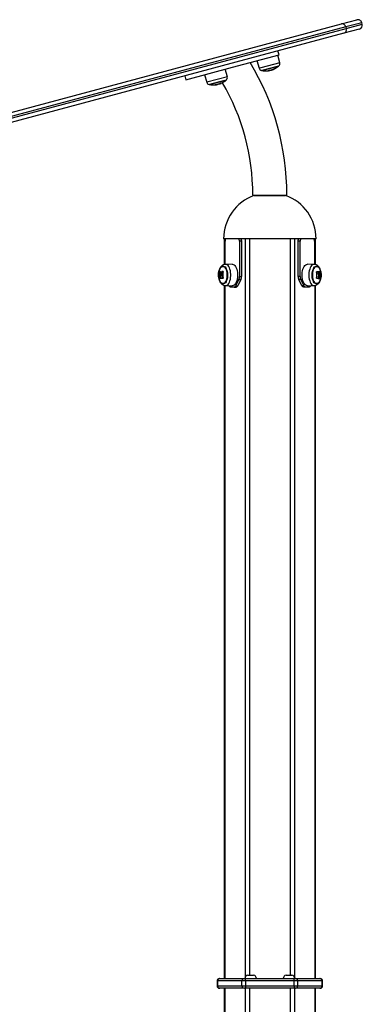
# Model space of a CAD drawing. Units: millimetres. Extents: x 20227.1 to 20244.6, y 16171.6 to 16189.1.
# Drawn here: x 20235.4 to 20235.8, y 16185.2 to 16186.5 of the extents above; entities that cross this region are included whole.
import ezdxf

# ---------------------------------------------------------------- set-up
doc = ezdxf.new("R2010")
doc.units = ezdxf.units.MM
doc.header["$LTSCALE"] = 100

# ---------------------------------------------------------------- blocks, each defined once
blk = doc.blocks.new('S290 VIEW B')
at = {"color": 7, "linetype": 'Continuous', "lineweight": 25}
for p, q in [((20235.7886, 16186.4457), (20235.8078, 16186.4509)), ((20234.9032, 16186.2085), (20235.7886, 16186.4457)), ((20235.7942, 16186.442), (20234.9037, 16186.2034)), ((20234.9043, 16186.2015), (20235.7947, 16186.4401)), ((20235.8109, 16186.4393), (20235.7917, 16186.4341)), ((20235.7942, 16186.442), (20235.7947, 16186.4401)), ((20235.8144, 16186.4454), (20235.8139, 16186.4473)), ((20235.7917, 16186.4341), (20234.9063, 16186.1969)), ((20235.6531, 16186.3918), (20235.711, 16186.4073)), ((20235.6991, 16186.4093), (20235.6991, 16186.4093)), ((20235.7004, 16186.4045), (20235.7004, 16186.4045)), ((20235.7119, 16186.3975), (20235.7094, 16186.4069)), ((20235.711, 16186.4073), (20235.7097, 16186.4122)), ((20235.5951, 16186.3763), (20235.6531, 16186.3918)), ((20235.6331, 16186.3915), (20235.6332, 16186.3917)), ((20235.6467, 16186.38), (20235.6442, 16186.3894)), ((20235.6836, 16186.4), (20235.6862, 16186.3907)), ((20235.7104, 16186.3933), (20235.6896, 16186.3877)), ((20235.6896, 16186.3877), (20235.7104, 16186.3933)), ((20235.7024, 16186.3888), (20235.7025, 16186.3886)), ((20235.5938, 16186.3811), (20235.5951, 16186.3763)), ((20235.6184, 16186.3825), (20235.621, 16186.3732)), ((20235.6344, 16186.3867), (20235.6345, 16186.3868)), ((20235.6983, 16186.3879), (20235.6984, 16186.3876)), ((20235.7006, 16186.3885), (20235.7007, 16186.3881)), ((20235.6354, 16186.3732), (20235.6244, 16186.3703)), ((20235.6244, 16186.3703), (20235.6354, 16186.3732)), ((20235.6333, 16186.3705), (20235.6334, 16186.3701)), ((20235.6347, 16186.3707), (20235.6348, 16186.3704)), ((20235.6352, 16186.3705), (20235.6348, 16186.3704)), ((20235.6349, 16186.3707), (20235.6352, 16186.3709)), ((20235.6452, 16186.3758), (20235.6354, 16186.3732)), ((20235.6354, 16186.3732), (20235.6452, 16186.3758)), ((20235.6355, 16186.3708), (20235.6355, 16186.3709)), ((20235.6361, 16186.3711), (20235.6362, 16186.3707)), ((20235.6784, 16186.2326), (20235.7208, 16186.2326)), ((20235.6801, 16186.2322), (20235.6996, 16186.2322)), ((20235.6996, 16186.2322), (20235.7191, 16186.2322)), ((20235.6996, 16186.1781), (20235.6421, 16186.1781)), ((20235.6428, 16186.1781), (20235.6428, 16186.1461)), ((20235.6438, 16186.1463), (20235.6438, 16186.1751)), ((20235.6618, 16186.1751), (20235.6618, 16186.1311)), ((20235.6644, 16186.1751), (20235.6618, 16186.1751)), ((20235.6644, 16186.1751), (20235.6644, 16186.1311)), ((20235.7571, 16186.1781), (20235.6996, 16186.1781)), ((20235.7347, 16186.1311), (20235.7347, 16186.1751)), ((20235.7373, 16186.1751), (20235.7347, 16186.1751)), ((20235.7373, 16186.1311), (20235.7373, 16186.1751)), ((20235.7553, 16186.1751), (20235.7553, 16186.1463)), ((20235.7563, 16186.1461), (20235.7563, 16186.1781)), ((20235.6528, 16186.1464), (20235.6444, 16186.1463)), ((20235.7548, 16186.1463), (20235.7464, 16186.1464)), ((20235.6383, 16186.1371), (20235.6376, 16186.1371)), ((20235.6402, 16186.1364), (20235.6396, 16186.1364)), ((20235.6403, 16186.1372), (20235.6397, 16186.1372)), ((20235.6404, 16186.1374), (20235.6398, 16186.1374)), ((20235.6404, 16186.1341), (20235.6398, 16186.1341)), ((20235.6408, 16186.1322), (20235.6401, 16186.1322)), ((20235.759, 16186.1371), (20235.7597, 16186.1371)), ((20235.7591, 16186.137), (20235.7597, 16186.137)), ((20235.7598, 16186.1336), (20235.7605, 16186.1336)), ((20235.7602, 16186.1315), (20235.7609, 16186.1315)), ((20235.7609, 16186.1373), (20235.7615, 16186.1373)), ((20235.6382, 16186.1289), (20235.6376, 16186.1289)), ((20235.6411, 16186.1289), (20235.6404, 16186.1289)), ((20235.6428, 16186.12), (20235.6428, 16185.2568)), ((20235.6444, 16186.1198), (20235.6528, 16186.1197)), ((20235.6486, 16186.1195), (20235.6485, 16186.1198)), ((20235.6611, 16186.1276), (20235.657, 16186.1195)), ((20235.657, 16186.1195), (20235.6596, 16186.1195)), ((20235.6637, 16186.1276), (20235.6596, 16186.1195)), ((20235.6611, 16186.1276), (20235.6637, 16186.1276)), ((20235.6618, 16186.1311), (20235.6644, 16186.1311)), ((20235.7373, 16186.1311), (20235.7347, 16186.1311)), ((20235.7381, 16186.1276), (20235.7355, 16186.1276)), ((20235.7395, 16186.1195), (20235.7355, 16186.1276)), ((20235.7421, 16186.1195), (20235.7381, 16186.1276)), ((20235.7421, 16186.1195), (20235.7395, 16186.1195)), ((20235.7464, 16186.1197), (20235.7548, 16186.1198)), ((20235.7507, 16186.1198), (20235.7506, 16186.1195)), ((20235.7563, 16185.2568), (20235.7563, 16186.12)), ((20235.7598, 16186.1288), (20235.7605, 16186.1288)), ((20235.7599, 16186.1289), (20235.7606, 16186.1289)), ((20235.7608, 16186.1288), (20235.7615, 16186.1288)), ((20235.7609, 16186.1289), (20235.7615, 16186.1289)), ((20235.6553, 16186.1181), (20235.6503, 16186.1181)), ((20235.6553, 16186.1181), (20235.6579, 16186.1181)), ((20235.7439, 16186.1181), (20235.7413, 16186.1181)), ((20235.7488, 16186.1181), (20235.7439, 16186.1181)), ((20235.6723, 16185.2612), (20235.6793, 16185.2612)), ((20235.7198, 16185.2612), (20235.7268, 16185.2612)), ((20235.6339, 16185.2538), (20235.6339, 16185.2478)), ((20235.6649, 16185.2538), (20235.6346, 16185.2538)), ((20235.6346, 16185.2538), (20235.6346, 16185.2478)), ((20235.6369, 16185.2568), (20235.6372, 16185.2568)), ((20235.6372, 16185.2568), (20235.6675, 16185.2568)), ((20235.6692, 16185.2538), (20235.6649, 16185.2538)), ((20235.6649, 16185.2478), (20235.6649, 16185.2538)), ((20235.6675, 16185.2568), (20235.6692, 16185.2568)), ((20235.6692, 16185.2538), (20235.6692, 16185.2568)), ((20235.6692, 16185.2568), (20235.7299, 16185.2568)), ((20235.7299, 16185.2538), (20235.6692, 16185.2538)), ((20235.6692, 16185.2538), (20235.6692, 16185.2478)), ((20235.7299, 16185.2538), (20235.7299, 16185.2568)), ((20235.7299, 16185.2568), (20235.7316, 16185.2568)), ((20235.7299, 16185.2478), (20235.7299, 16185.2538)), ((20235.7342, 16185.2538), (20235.7299, 16185.2538)), ((20235.7316, 16185.2568), (20235.7619, 16185.2568)), ((20235.7342, 16185.2538), (20235.7342, 16185.2478)), ((20235.7645, 16185.2538), (20235.7342, 16185.2538)), ((20235.7619, 16185.2568), (20235.7622, 16185.2568)), ((20235.7645, 16185.2478), (20235.7645, 16185.2538)), ((20235.7652, 16185.2478), (20235.7652, 16185.2538)), ((20235.6346, 16185.2478), (20235.6649, 16185.2478)), ((20235.6372, 16185.2448), (20235.6369, 16185.2448)), ((20235.6675, 16185.2448), (20235.6372, 16185.2448)), ((20235.6428, 16185.2448), (20235.6428, 16183.9481)), ((20235.6649, 16185.2478), (20235.6692, 16185.2478)), ((20235.6692, 16185.2448), (20235.6675, 16185.2448)), ((20235.6692, 16185.2478), (20235.7299, 16185.2478)), ((20235.6692, 16185.2478), (20235.6692, 16185.2448)), ((20235.7299, 16185.2448), (20235.6692, 16185.2448)), ((20235.7299, 16185.2478), (20235.7299, 16185.2448)), ((20235.7299, 16185.2478), (20235.7342, 16185.2478)), ((20235.7316, 16185.2448), (20235.7299, 16185.2448)), ((20235.7619, 16185.2448), (20235.7316, 16185.2448)), ((20235.7342, 16185.2478), (20235.7645, 16185.2478)), ((20235.7563, 16184.1024), (20235.7563, 16185.2448)), ((20235.7622, 16185.2448), (20235.7619, 16185.2448))]:
    blk.add_line(p, q, dxfattribs=at)
at = {"color": 8, "linetype": 'Continuous', "lineweight": 25}
for p, q in [((20235.8139, 16186.4473), (20235.7942, 16186.442)), ((20235.7947, 16186.4401), (20235.8144, 16186.4454)), ((20235.6883, 16186.3912), (20235.6862, 16186.3907)), ((20235.7119, 16186.3975), (20235.6883, 16186.3912)), ((20235.6891, 16186.3878), (20235.7107, 16186.3936)), ((20235.705, 16186.3897), (20235.705, 16186.3896)), ((20235.7052, 16186.3898), (20235.7052, 16186.3897)), ((20235.6467, 16186.38), (20235.621, 16186.3732)), ((20235.6976, 16186.3876), (20235.6977, 16186.3876)), ((20235.6239, 16186.3704), (20235.6354, 16186.3734)), ((20235.6354, 16186.3734), (20235.6455, 16186.3761)), ((20235.6356, 16186.371), (20235.6356, 16186.3709)), ((20235.6386, 16186.3717), (20235.6386, 16186.3717)), ((20235.6437, 16186.1781), (20235.6437, 16186.1463)), ((20235.6688, 16186.1781), (20235.6688, 16185.257)), ((20235.6744, 16186.1781), (20235.6744, 16185.2612)), ((20235.7247, 16186.1781), (20235.7247, 16185.2612)), ((20235.7303, 16186.1781), (20235.7303, 16185.257)), ((20235.7554, 16186.1781), (20235.7554, 16186.1463)), ((20235.6437, 16186.1198), (20235.6437, 16185.2568)), ((20235.7554, 16186.1199), (20235.7554, 16185.2568)), ((20235.6346, 16185.2538), (20235.6339, 16185.2538)), ((20235.7652, 16185.2538), (20235.7645, 16185.2538)), ((20235.6339, 16185.2478), (20235.6346, 16185.2478)), ((20235.6437, 16185.2448), (20235.6437, 16183.9481)), ((20235.6688, 16185.2448), (20235.6688, 16183.9481)), ((20235.6744, 16185.2448), (20235.6744, 16183.9481)), ((20235.7247, 16185.2448), (20235.7247, 16183.9481)), ((20235.7303, 16185.2448), (20235.7303, 16183.9481)), ((20235.7554, 16185.2448), (20235.7554, 16184.1031)), ((20235.7645, 16185.2478), (20235.7652, 16185.2478))]:
    blk.add_line(p, q, dxfattribs=at)
at = {"color": 7, "linetype": 'Continuous', "lineweight": 25, "flags": 128}
for points in [[(20235.6316, 16186.3698), (20235.6316, 16186.3698), (20235.6316, 16186.3699), (20235.6317, 16186.3699), (20235.6317, 16186.3701), (20235.6317, 16186.3703)], [(20235.6393, 16186.3723), (20235.6393, 16186.3721), (20235.6392, 16186.372), (20235.6392, 16186.3719), (20235.6391, 16186.3718), (20235.639, 16186.3718), (20235.6389, 16186.3719), (20235.6388, 16186.3719), (20235.6387, 16186.3721)], [(20235.6453, 16186.1781), (20235.645, 16186.178), (20235.6447, 16186.1778), (20235.6445, 16186.1776), (20235.6442, 16186.1772), (20235.644, 16186.1767), (20235.6439, 16186.1762), (20235.6438, 16186.1757), (20235.6438, 16186.1751)], [(20235.6618, 16186.1751), (20235.6618, 16186.1757), (20235.6617, 16186.1762), (20235.6615, 16186.1767), (20235.6614, 16186.1772), (20235.6611, 16186.1776), (20235.6609, 16186.1778), (20235.6606, 16186.178), (20235.6603, 16186.1781)], [(20235.6629, 16186.1781), (20235.6632, 16186.178), (20235.6635, 16186.1778), (20235.6637, 16186.1776), (20235.664, 16186.1772), (20235.6641, 16186.1767), (20235.6643, 16186.1762), (20235.6644, 16186.1757), (20235.6644, 16186.1751)], [(20235.7347, 16186.1751), (20235.7348, 16186.1757), (20235.7348, 16186.1762), (20235.735, 16186.1767), (20235.7352, 16186.1772), (20235.7354, 16186.1776), (20235.7357, 16186.1778), (20235.7359, 16186.178), (20235.7362, 16186.1781)], [(20235.7388, 16186.1781), (20235.7385, 16186.178), (20235.7383, 16186.1778), (20235.738, 16186.1776), (20235.7378, 16186.1772), (20235.7376, 16186.1767), (20235.7374, 16186.1762), (20235.7374, 16186.1757), (20235.7373, 16186.1751)], [(20235.7553, 16186.1751), (20235.7553, 16186.1757), (20235.7552, 16186.1762), (20235.7551, 16186.1767), (20235.7549, 16186.1772), (20235.7547, 16186.1776), (20235.7544, 16186.1778), (20235.7541, 16186.178), (20235.7538, 16186.1781)], [(20235.6414, 16186.1219), (20235.6404, 16186.1221), (20235.6394, 16186.1226), (20235.6385, 16186.1235), (20235.6377, 16186.1247), (20235.637, 16186.1261), (20235.6365, 16186.1278), (20235.6361, 16186.1296), (20235.6359, 16186.1316), (20235.6358, 16186.1336), (20235.6359, 16186.1356), (20235.6362, 16186.1375), (20235.6367, 16186.1392), (20235.6373, 16186.1408), (20235.6381, 16186.1421), (20235.639, 16186.1431), (20235.6399, 16186.1438), (20235.6409, 16186.1442), (20235.6419, 16186.1442), (20235.6429, 16186.1438), (20235.6438, 16186.1431), (20235.6447, 16186.1421), (20235.6454, 16186.1408), (20235.646, 16186.1392), (20235.6465, 16186.1375), (20235.6468, 16186.1356), (20235.647, 16186.1336), (20235.6469, 16186.1316), (20235.6467, 16186.1296), (20235.6463, 16186.1278), (20235.6458, 16186.1261), (20235.6451, 16186.1247), (20235.6443, 16186.1235), (20235.6433, 16186.1226), (20235.6424, 16186.1221), (20235.6414, 16186.1219)], [(20235.6412, 16186.1223), (20235.6422, 16186.1225), (20235.6431, 16186.123), (20235.644, 16186.1239), (20235.6448, 16186.1251), (20235.6455, 16186.1266), (20235.646, 16186.1283), (20235.6464, 16186.1301), (20235.6465, 16186.1321), (20235.6465, 16186.1341), (20235.6464, 16186.136), (20235.646, 16186.1379), (20235.6455, 16186.1396), (20235.6448, 16186.141), (20235.644, 16186.1422), (20235.6431, 16186.1431), (20235.6422, 16186.1436), (20235.6412, 16186.1438), (20235.6402, 16186.1436), (20235.6393, 16186.1431), (20235.6384, 16186.1422), (20235.6376, 16186.141), (20235.6369, 16186.1396), (20235.6364, 16186.1379), (20235.636, 16186.136), (20235.6358, 16186.1341), (20235.6358, 16186.1321), (20235.636, 16186.1301), (20235.6364, 16186.1283), (20235.6369, 16186.1266), (20235.6376, 16186.1251), (20235.6384, 16186.1239), (20235.6393, 16186.123), (20235.6402, 16186.1225), (20235.6412, 16186.1223)], [(20235.6412, 16186.1223), (20235.6402, 16186.1225), (20235.6393, 16186.123), (20235.6384, 16186.1239), (20235.6376, 16186.1251), (20235.6369, 16186.1266), (20235.6364, 16186.1283), (20235.636, 16186.1301), (20235.6358, 16186.1321), (20235.6358, 16186.1341), (20235.636, 16186.136), (20235.6364, 16186.1379), (20235.6369, 16186.1396), (20235.6376, 16186.141), (20235.6384, 16186.1422), (20235.6393, 16186.1431), (20235.6402, 16186.1436), (20235.6412, 16186.1438), (20235.6422, 16186.1436), (20235.6431, 16186.1431), (20235.644, 16186.1422), (20235.6448, 16186.141), (20235.6455, 16186.1396), (20235.646, 16186.1379), (20235.6464, 16186.136), (20235.6465, 16186.1341), (20235.6465, 16186.1321), (20235.6464, 16186.1301), (20235.646, 16186.1283), (20235.6455, 16186.1266), (20235.6448, 16186.1251), (20235.644, 16186.1239), (20235.6431, 16186.123), (20235.6422, 16186.1225), (20235.6412, 16186.1223)], [(20235.6528, 16186.1464), (20235.6539, 16186.1462), (20235.655, 16186.1457), (20235.656, 16186.1448), (20235.6569, 16186.1436), (20235.6577, 16186.1421), (20235.6584, 16186.1404), (20235.6589, 16186.1384), (20235.6593, 16186.1364), (20235.6594, 16186.1342), (20235.6594, 16186.132), (20235.6593, 16186.1298), (20235.6589, 16186.1277), (20235.6584, 16186.1258), (20235.6577, 16186.124), (20235.6569, 16186.1225), (20235.656, 16186.1213), (20235.655, 16186.1204), (20235.6539, 16186.1199), (20235.6528, 16186.1197), (20235.6528, 16186.1197)], [(20235.7464, 16186.1197), (20235.7463, 16186.1197), (20235.7452, 16186.1199), (20235.7442, 16186.1204), (20235.7431, 16186.1213), (20235.7422, 16186.1225), (20235.7414, 16186.124), (20235.7407, 16186.1258), (20235.7402, 16186.1277), (20235.7399, 16186.1298), (20235.7397, 16186.132), (20235.7397, 16186.1342), (20235.7399, 16186.1364), (20235.7402, 16186.1384), (20235.7407, 16186.1404), (20235.7414, 16186.1421), (20235.7422, 16186.1436), (20235.7431, 16186.1448), (20235.7442, 16186.1457), (20235.7452, 16186.1462), (20235.7463, 16186.1464), (20235.7463, 16186.1464)], [(20235.7577, 16186.1219), (20235.7567, 16186.1221), (20235.7558, 16186.1226), (20235.7549, 16186.1235), (20235.7541, 16186.1247), (20235.7534, 16186.1261), (20235.7528, 16186.1278), (20235.7524, 16186.1296), (20235.7522, 16186.1316), (20235.7522, 16186.1336), (20235.7523, 16186.1356), (20235.7526, 16186.1375), (20235.7531, 16186.1392), (20235.7537, 16186.1408), (20235.7545, 16186.1421), (20235.7553, 16186.1431), (20235.7563, 16186.1438), (20235.7572, 16186.1442), (20235.7582, 16186.1442), (20235.7592, 16186.1438), (20235.7602, 16186.1431), (20235.761, 16186.1421), (20235.7618, 16186.1408), (20235.7624, 16186.1392), (20235.7629, 16186.1375), (20235.7632, 16186.1356), (20235.7633, 16186.1336), (20235.7633, 16186.1316), (20235.763, 16186.1296), (20235.7627, 16186.1278), (20235.7621, 16186.1261), (20235.7614, 16186.1247), (20235.7606, 16186.1235), (20235.7597, 16186.1226), (20235.7587, 16186.1221), (20235.7577, 16186.1219)], [(20235.7579, 16186.1223), (20235.7589, 16186.1225), (20235.7599, 16186.123), (20235.7608, 16186.1239), (20235.7615, 16186.1251), (20235.7622, 16186.1266), (20235.7627, 16186.1283), (20235.7631, 16186.1301), (20235.7633, 16186.1321), (20235.7633, 16186.1341), (20235.7631, 16186.136), (20235.7627, 16186.1379), (20235.7622, 16186.1396), (20235.7615, 16186.141), (20235.7608, 16186.1422), (20235.7599, 16186.1431), (20235.7589, 16186.1436), (20235.7579, 16186.1438), (20235.7569, 16186.1436), (20235.756, 16186.1431), (20235.7551, 16186.1422), (20235.7543, 16186.141), (20235.7536, 16186.1396), (20235.7531, 16186.1379), (20235.7528, 16186.136), (20235.7526, 16186.1341), (20235.7526, 16186.1321), (20235.7528, 16186.1301), (20235.7531, 16186.1283), (20235.7536, 16186.1266), (20235.7543, 16186.1251), (20235.7551, 16186.1239), (20235.756, 16186.123), (20235.7569, 16186.1225), (20235.7579, 16186.1223)], [(20235.7579, 16186.1223), (20235.7569, 16186.1225), (20235.756, 16186.123), (20235.7551, 16186.1239), (20235.7543, 16186.1251), (20235.7536, 16186.1266), (20235.7531, 16186.1283), (20235.7528, 16186.1301), (20235.7526, 16186.1321), (20235.7526, 16186.1341), (20235.7528, 16186.136), (20235.7531, 16186.1379), (20235.7536, 16186.1396), (20235.7543, 16186.141), (20235.7551, 16186.1422), (20235.756, 16186.1431), (20235.7569, 16186.1436), (20235.7579, 16186.1438), (20235.7589, 16186.1436), (20235.7599, 16186.1431), (20235.7608, 16186.1422), (20235.7615, 16186.141), (20235.7622, 16186.1396), (20235.7627, 16186.1379), (20235.7631, 16186.136), (20235.7633, 16186.1341), (20235.7633, 16186.1321), (20235.7631, 16186.1301), (20235.7627, 16186.1283), (20235.7622, 16186.1266), (20235.7615, 16186.1251), (20235.7608, 16186.1239), (20235.7599, 16186.123), (20235.7589, 16186.1225), (20235.7579, 16186.1223)], [(20235.64, 16186.1288), (20235.6397, 16186.1288), (20235.6393, 16186.1288), (20235.639, 16186.1288), (20235.6387, 16186.1288), (20235.6384, 16186.1288), (20235.6381, 16186.1288), (20235.6379, 16186.1288), (20235.6377, 16186.1288)], [(20235.6415, 16186.1288), (20235.6413, 16186.1288), (20235.6412, 16186.1288), (20235.6411, 16186.1288), (20235.641, 16186.1288), (20235.6409, 16186.1288), (20235.6407, 16186.1288), (20235.6406, 16186.1288), (20235.6405, 16186.1288)], [(20235.7605, 16186.1288), (20235.7602, 16186.1288), (20235.7599, 16186.1288), (20235.7595, 16186.1288), (20235.7592, 16186.1288), (20235.7588, 16186.1288), (20235.7585, 16186.1288), (20235.7581, 16186.1288), (20235.7577, 16186.1288)], [(20235.7598, 16186.1288), (20235.7595, 16186.1288), (20235.7592, 16186.1288), (20235.7589, 16186.1288), (20235.7586, 16186.1288), (20235.7582, 16186.1288), (20235.7578, 16186.1288), (20235.7577, 16186.1288)]]:
    blk.add_lwpolyline(points, dxfattribs=at)
at = {"color": 8, "linetype": 'Continuous', "lineweight": 25, "flags": 128}
for points in [[(20235.6444, 16186.1198), (20235.6444, 16186.1198), (20235.6455, 16186.12), (20235.6466, 16186.1205), (20235.6476, 16186.1214), (20235.6485, 16186.1226), (20235.6493, 16186.1241), (20235.65, 16186.1258), (20235.6505, 16186.1277), (20235.6508, 16186.1298), (20235.651, 16186.132), (20235.651, 16186.1342), (20235.6508, 16186.1363), (20235.6505, 16186.1384), (20235.65, 16186.1403), (20235.6493, 16186.1421), (20235.6485, 16186.1435), (20235.6476, 16186.1447), (20235.6466, 16186.1456), (20235.6455, 16186.1462), (20235.6444, 16186.1463), (20235.6444, 16186.1463)], [(20235.7547, 16186.1463), (20235.7536, 16186.1462), (20235.7526, 16186.1456), (20235.7516, 16186.1447), (20235.7506, 16186.1435), (20235.7498, 16186.1421), (20235.7492, 16186.1403), (20235.7486, 16186.1384), (20235.7483, 16186.1363), (20235.7481, 16186.1342), (20235.7481, 16186.132), (20235.7483, 16186.1298), (20235.7486, 16186.1277), (20235.7492, 16186.1258), (20235.7498, 16186.1241), (20235.7506, 16186.1226), (20235.7516, 16186.1214), (20235.7526, 16186.1205), (20235.7536, 16186.12), (20235.7547, 16186.1198), (20235.7548, 16186.1198)]]:
    blk.add_lwpolyline(points, dxfattribs=at)
at = {"color": 7, "linetype": 'Continuous', "lineweight": 25}
for centre, radius, start, end in [((20235.8091, 16186.446), 0.005, 15, 105), ((20235.7896, 16186.4411), 0.00475, 11.9429, 101.5754), ((20235.7902, 16186.4386), 0.00475, 288.4246, 18.0571), ((20235.8096, 16186.4441), 0.005, 285, 15), ((20235.3996, 16186.2326), 0.3212, 0, 30.9283), ((20235.6901, 16186.3917), 0.004, 195.5, 256.6173), ((20235.6985, 16186.4045), 0.0162, 272.5428, 297.3269), ((20235.6975, 16186.4042), 0.0164, 287.519, 297.2346), ((20235.6972, 16186.4041), 0.0164, 289.4913, 291.707), ((20235.6946, 16186.4107), 0.0235, 291.7066, 294.513), ((20235.7021, 16186.3963), 0.00722, 295.1454, 301.9362), ((20235.6946, 16186.4107), 0.0235, 297.6161, 312.2225), ((20235.6946, 16186.4107), 0.0235, 312.2225, 313.3827), ((20235.708, 16186.3965), 0.004, 313.3827, 14.5), ((20235.6428, 16186.379), 0.004, 313.3827, 14.5), ((20235.6946, 16186.4107), 0.0235, 256.6173, 257.7775), ((20235.6946, 16186.4107), 0.0235, 257.7775, 272.861), ((20235.6954, 16186.3951), 0.0079, 272.8249, 282.499), ((20235.6952, 16186.3943), 0.00707, 289.6577, 302.4264), ((20235.6968, 16186.4042), 0.0166, 272.8271, 275.3035), ((20235.6249, 16186.3742), 0.004, 195.5, 256.6173), ((20235.6294, 16186.3932), 0.0235, 256.6173, 257.7775), ((20235.6294, 16186.3932), 0.0235, 257.7775, 275.3581), ((20235.6292, 16186.3931), 0.0231, 276.313, 280.5282), ((20235.6289, 16186.3886), 0.0189, 278.5498, 283.9697), ((20235.6296, 16186.3932), 0.023, 275.6251, 279.4643), ((20235.6312, 16186.389), 0.0189, 274.8386, 276.8167), ((20235.6328, 16186.3705), 0.000697, 328.0754, 2.3482), ((20235.6294, 16186.3932), 0.0235, 280.1863, 282.7487), ((20235.6332, 16186.3706), 0.00096, 338.2083, 359.9067), ((20235.6296, 16186.3932), 0.023, 281.5802, 294.5044), ((20235.6291, 16186.3929), 0.023, 286.4353, 290.0924), ((20235.6294, 16186.3932), 0.0235, 287.5003, 290.6706), ((20235.6378, 16186.3759), 0.00419, 268.9489, 281.4744), ((20235.6309, 16186.3889), 0.019, 294.0422, 295.1009), ((20235.6294, 16186.3932), 0.0235, 294.4802, 312.2225), ((20235.3996, 16186.2326), 0.2788, 0, 30.1399), ((20235.6294, 16186.3932), 0.0235, 312.2225, 313.3827), ((20235.6996, 16186.1781), 0.0575, 109.8239, 180), ((20235.6996, 16186.1781), 0.0575, 0, 70.1761), ((20235.664, 16186.1329), 0.0267, 170.9864, 188.686), ((20235.6429, 16186.1941), 0.0571, 264.7105, 266.0629), ((20235.6646, 16186.1329), 0.0267, 170.9864, 188.686), ((20235.6662, 16186.1331), 0.0269, 171.1115, 172.9306), ((20235.6498, 16185.6624), 0.475, 91.0033, 91.2065), ((20235.6667, 16186.1331), 0.0269, 183.25, 188.9115), ((20235.667, 16186.133), 0.0269, 181.7517, 188.8245), ((20235.6669, 16186.1331), 0.0269, 171.1115, 172.9306), ((20235.6497, 16185.6991), 0.4383, 91.0712, 91.211), ((20235.6676, 16186.133), 0.0269, 181.7517, 188.8245), ((20235.6679, 16186.1331), 0.0267, 170.9723, 188.9331), ((20235.7313, 16186.1334), 0.0267, 350.3689, 8.0653), ((20235.7498, 16185.9827), 0.1547, 86.3416, 87.0369), ((20235.7499, 16185.9955), 0.1419, 86.3249, 86.8261), ((20235.7333, 16186.1331), 0.0269, 351.0997, 356.7614), ((20235.7565, 16186.2934), 0.1561, 271.3863, 271.8133), ((20235.7337, 16186.1331), 0.0269, 6.9936, 8.8134), ((20235.734, 16186.1331), 0.0269, 351.0997, 356.7614), ((20235.7343, 16186.1331), 0.0269, 351.0751, 358.1457), ((20235.7346, 16186.1331), 0.0267, 0.3325, 9.032), ((20235.7352, 16186.1331), 0.0267, 351.0665, 9.0273), ((20235.6507, 16186.1203), 0.00221, 199.1377, 261.5838), ((20235.6549, 16186.1203), 0.00221, 278.4162, 340.8623), ((20235.6575, 16186.1203), 0.00221, 278.4162, 340.8623), ((20235.6537, 16186.131), 0.00812, 335.4548, 1.1433), ((20235.6563, 16186.131), 0.00812, 335.4548, 1.1433), ((20235.7428, 16186.131), 0.00812, 178.8567, 204.5452), ((20235.7454, 16186.131), 0.00812, 178.8567, 204.5452), ((20235.7416, 16186.1203), 0.00221, 199.1377, 261.5838), ((20235.7442, 16186.1203), 0.00221, 199.1377, 261.5838), ((20235.7485, 16186.1203), 0.00221, 278.4162, 340.8623), ((20235.7573, 16186.2792), 0.1505, 271.3672, 271.593), ((20235.6733, 16185.2568), 0.00452, 102.9987, 180), ((20235.6783, 16185.2568), 0.00452, 0, 77.0013), ((20235.7208, 16185.2568), 0.00452, 102.9987, 180), ((20235.7258, 16185.2568), 0.00452, 0, 77.0013), ((20235.6369, 16185.2538), 0.003, 90, 180), ((20235.6374, 16185.254), 0.00282, 94.4019, 183.8113), ((20235.6677, 16185.254), 0.00282, 94.4019, 183.8113), ((20235.7314, 16185.254), 0.00282, 356.1887, 85.5981), ((20235.7617, 16185.254), 0.00282, 356.1887, 85.5981), ((20235.7622, 16185.2538), 0.003, 0, 90), ((20235.6369, 16185.2478), 0.003, 180, 270), ((20235.6374, 16185.2476), 0.00282, 176.1887, 265.5981), ((20235.6677, 16185.2476), 0.00282, 176.1887, 265.5981), ((20235.7314, 16185.2476), 0.00282, 274.4019, 3.8113), ((20235.7617, 16185.2476), 0.00282, 274.4019, 3.8113), ((20235.7622, 16185.2478), 0.003, 270, 0)]:
    blk.add_arc(centre, radius, start, end, dxfattribs=at)
for points, knots in [([(20235.7052, 16186.3897), (20235.7052, 16186.3897), (20235.7052, 16186.3897), (20235.7052, 16186.3897), (20235.7051, 16186.3897), (20235.7051, 16186.3897), (20235.7051, 16186.3897), (20235.705, 16186.3896)], [0, 0, 0, 0, 0.125228, 0.25062, 0.500191, 0.749789, 1, 1, 1, 1]), ([(20235.7059, 16186.3901), (20235.7059, 16186.3901), (20235.7059, 16186.3901), (20235.706, 16186.3901), (20235.706, 16186.3902), (20235.706, 16186.3902), (20235.706, 16186.3901), (20235.706, 16186.3901), (20235.706, 16186.3901)], [0, 0, 0, 0, 0.250271, 0.372709, 0.499544, 0.626915, 0.749664, 1, 1, 1, 1]), ([(20235.6971, 16186.3874), (20235.6971, 16186.3874), (20235.6971, 16186.3874), (20235.6972, 16186.3874), (20235.6972, 16186.3874), (20235.6972, 16186.3874), (20235.6973, 16186.3874)], [0, 0, 0, 0, 0.249395, 0.499507, 0.750919, 1, 1, 1, 1]), ([(20235.6973, 16186.3874), (20235.6978, 16186.3875), (20235.6988, 16186.3876), (20235.7, 16186.3878), (20235.7006, 16186.388)], [0, 0, 0, 0, 0.501637, 1, 1, 1, 1]), ([(20235.6977, 16186.3876), (20235.6976, 16186.3876), (20235.6976, 16186.3876), (20235.6976, 16186.3876), (20235.6976, 16186.3876), (20235.6976, 16186.3876), (20235.6976, 16186.3876)], [0, 0, 0, 0, 0.248832, 0.499604, 0.750484, 1, 1, 1, 1]), ([(20235.7007, 16186.3881), (20235.7003, 16186.388), (20235.6995, 16186.3878), (20235.6987, 16186.3877), (20235.6984, 16186.3876)], [0, 0, 0, 0, 0.501205, 1, 1, 1, 1]), ([(20235.699, 16186.3883), (20235.699, 16186.3883), (20235.6991, 16186.3883), (20235.6991, 16186.3883), (20235.6991, 16186.3883), (20235.6991, 16186.3883), (20235.6992, 16186.3883), (20235.6992, 16186.3883), (20235.6992, 16186.3883)], [0, 0, 0, 0, 0.248925, 0.374367, 0.499207, 0.626569, 0.749289, 1, 1, 1, 1]), ([(20235.7006, 16186.388), (20235.701, 16186.3881), (20235.7017, 16186.3883), (20235.7024, 16186.3885), (20235.7027, 16186.3886)], [0, 0, 0, 0, 0.501256, 1, 1, 1, 1]), ([(20235.7025, 16186.3886), (20235.7022, 16186.3885), (20235.7016, 16186.3883), (20235.701, 16186.3882), (20235.7007, 16186.3881)], [0, 0, 0, 0, 0.501001, 1, 1, 1, 1]), ([(20235.6317, 16186.3703), (20235.6317, 16186.3703), (20235.6317, 16186.3703), (20235.6318, 16186.3703), (20235.6318, 16186.3703), (20235.6318, 16186.3703), (20235.6318, 16186.3703), (20235.6319, 16186.3703), (20235.6319, 16186.3703)], [0, 0, 0, 0, 0.250271, 0.372709, 0.499544, 0.626915, 0.749664, 1, 1, 1, 1]), ([(20235.6334, 16186.3705), (20235.6334, 16186.3705), (20235.6334, 16186.3705), (20235.6335, 16186.3705), (20235.6335, 16186.3705), (20235.6335, 16186.3705), (20235.6335, 16186.3705), (20235.6335, 16186.3705)], [0, 0, 0, 0, 0.125228, 0.25062, 0.500191, 0.749789, 1, 1, 1, 1]), ([(20235.6334, 16186.3701), (20235.6334, 16186.3701), (20235.6334, 16186.3701), (20235.6335, 16186.3701), (20235.6335, 16186.3701)], [0, 0, 0, 0, 0.994598, 1, 1, 1, 1]), ([(20235.6341, 16186.3706), (20235.6341, 16186.3706), (20235.6341, 16186.3706), (20235.6342, 16186.3706), (20235.6342, 16186.3706), (20235.6342, 16186.3706), (20235.6343, 16186.3707), (20235.6343, 16186.3707)], [0, 0, 0, 0, 0.24988, 0.498967, 0.749143, 0.8722, 1, 1, 1, 1]), ([(20235.6346, 16186.3703), (20235.6345, 16186.3703), (20235.6342, 16186.3702), (20235.6341, 16186.3702), (20235.6341, 16186.3702)], [0, 0, 0, 0, 0.3482489, 1, 1, 1, 1]), ([(20235.6354, 16186.3708), (20235.6355, 16186.3707), (20235.6355, 16186.3706), (20235.6351, 16186.3704), (20235.6348, 16186.3704)], [0, 0, 0, 0, 0.40749, 1, 1, 1, 1]), ([(20235.6356, 16186.3709), (20235.6356, 16186.3709), (20235.6355, 16186.3709), (20235.6355, 16186.3709), (20235.6355, 16186.3709), (20235.6355, 16186.3709), (20235.6355, 16186.3709)], [0, 0, 0, 0, 0.249395, 0.499507, 0.750919, 1, 1, 1, 1]), ([(20235.6362, 16186.3707), (20235.636, 16186.3707), (20235.6359, 16186.3706), (20235.6356, 16186.3706), (20235.6355, 16186.3706)], [0, 0, 0, 0, 0.927713, 1, 1, 1, 1]), ([(20235.6386, 16186.3717), (20235.6381, 16186.3715), (20235.6373, 16186.3711), (20235.6367, 16186.3709), (20235.6364, 16186.3708)], [0, 0, 0, 0, 0.575475, 1, 1, 1, 1]), ([(20235.6377, 16186.3712), (20235.6377, 16186.3712), (20235.6379, 16186.3713), (20235.6383, 16186.3715), (20235.6386, 16186.3716)], [0, 0, 0, 0, 0.02893, 1, 1, 1, 1]), ([(20235.6387, 16186.3717), (20235.6387, 16186.3717), (20235.6387, 16186.3718), (20235.6387, 16186.3717), (20235.6387, 16186.3717), (20235.6386, 16186.3717), (20235.6386, 16186.3717)], [0, 0, 0, 0, 0.249395, 0.499507, 0.750919, 1, 1, 1, 1]), ([(20235.6392, 16186.3723), (20235.6392, 16186.3723), (20235.6392, 16186.3723), (20235.6392, 16186.3723), (20235.6393, 16186.3723), (20235.6393, 16186.3723), (20235.6393, 16186.3723), (20235.6393, 16186.3723), (20235.6393, 16186.3723), (20235.6393, 16186.3723)], [0, 0, 0, 0, 0.1254607, 0.2500892, 0.3754615, 0.5002675, 0.6252085, 0.7505637, 1, 1, 1, 1]), ([(20235.6444, 16186.1463), (20235.6443, 16186.1463), (20235.6437, 16186.1464), (20235.6427, 16186.1461), (20235.6414, 16186.1457), (20235.6403, 16186.1449), (20235.6392, 16186.1439), (20235.6382, 16186.1427), (20235.6374, 16186.1412), (20235.6367, 16186.1394), (20235.6362, 16186.1376), (20235.6359, 16186.1356), (20235.6358, 16186.1336), (20235.6358, 16186.1315), (20235.636, 16186.1296), (20235.6363, 16186.1284), (20235.6364, 16186.1279)], [0, 0, 0, 0, 0.011542, 0.078706, 0.144531, 0.211142, 0.280728, 0.355099, 0.43476, 0.517918, 0.601332, 0.68383, 0.765577, 0.847092, 0.928932, 1, 1, 1, 1]), ([(20235.7629, 16186.1374), (20235.7628, 16186.1376), (20235.7627, 16186.1384), (20235.7623, 16186.1398), (20235.7615, 16186.1415), (20235.7606, 16186.1431), (20235.7595, 16186.1443), (20235.7584, 16186.1452), (20235.7572, 16186.1459), (20235.7559, 16186.1463), (20235.7551, 16186.1463), (20235.7547, 16186.1463)], [0, 0, 0, 0, 0.029337, 0.166811, 0.307735, 0.452981, 0.577831, 0.694193, 0.804261, 0.910731, 1, 1, 1, 1]), ([(20235.6376, 16186.1371), (20235.6376, 16186.1371), (20235.6376, 16186.1371), (20235.6376, 16186.1372), (20235.6376, 16186.1372), (20235.6377, 16186.1372), (20235.6377, 16186.1372), (20235.6377, 16186.1372), (20235.6377, 16186.1372), (20235.6377, 16186.1372)], [0, 0, 0, 0, 0.248814, 0.37423, 0.498972, 0.623989, 0.749248, 0.874338, 1, 1, 1, 1]), ([(20235.6391, 16186.137), (20235.639, 16186.1364), (20235.6389, 16186.1352), (20235.6391, 16186.1341), (20235.6393, 16186.1336)], [0, 0, 0, 0, 0.501637, 1, 1, 1, 1]), ([(20235.639, 16186.1371), (20235.639, 16186.1371), (20235.639, 16186.1371), (20235.6391, 16186.1371), (20235.6391, 16186.137), (20235.6391, 16186.137), (20235.6391, 16186.137)], [0, 0, 0, 0, 0.249395, 0.499507, 0.750919, 1, 1, 1, 1]), ([(20235.6393, 16186.1336), (20235.6394, 16186.1333), (20235.6396, 16186.1326), (20235.6397, 16186.1319), (20235.6398, 16186.1315)], [0, 0, 0, 0, 0.501256, 1, 1, 1, 1]), ([(20235.6398, 16186.1341), (20235.6397, 16186.1344), (20235.6395, 16186.1352), (20235.6395, 16186.136), (20235.6396, 16186.1364)], [0, 0, 0, 0, 0.501205, 1, 1, 1, 1]), ([(20235.6397, 16186.1372), (20235.6397, 16186.1372), (20235.6397, 16186.1373), (20235.6397, 16186.1373), (20235.6397, 16186.1374), (20235.6398, 16186.1374), (20235.6398, 16186.1374)], [0, 0, 0, 0, 0.2488324, 0.4996038, 0.7504841, 1, 1, 1, 1]), ([(20235.6401, 16186.1322), (20235.6401, 16186.1325), (20235.64, 16186.1332), (20235.6399, 16186.1338), (20235.6398, 16186.1341)], [0, 0, 0, 0, 0.501001, 1, 1, 1, 1]), ([(20235.6404, 16186.1341), (20235.6403, 16186.1344), (20235.6401, 16186.1352), (20235.6402, 16186.136), (20235.6402, 16186.1364)], [0, 0, 0, 0, 0.501205, 1, 1, 1, 1]), ([(20235.6403, 16186.1372), (20235.6403, 16186.1372), (20235.6403, 16186.1373), (20235.6404, 16186.1373), (20235.6404, 16186.1373), (20235.6404, 16186.1373), (20235.6404, 16186.1373), (20235.6404, 16186.1374), (20235.6404, 16186.1374), (20235.6404, 16186.1374)], [0, 0, 0, 0, 0.199355, 0.349242, 0.449445, 0.499821, 0.634822, 0.7633, 1, 1, 1, 1]), ([(20235.6408, 16186.1322), (20235.6407, 16186.1325), (20235.6407, 16186.1332), (20235.6405, 16186.1338), (20235.6404, 16186.1341)], [0, 0, 0, 0, 0.501001, 1, 1, 1, 1]), ([(20235.6415, 16186.1374), (20235.6415, 16186.1374), (20235.6415, 16186.1374), (20235.6415, 16186.1374), (20235.6415, 16186.1374), (20235.6415, 16186.1373), (20235.6415, 16186.1373), (20235.6415, 16186.1373), (20235.6415, 16186.1373)], [0, 0, 0, 0, 0.248925, 0.3743666, 0.4992067, 0.6265688, 0.7492886, 1, 1, 1, 1]), ([(20235.7547, 16186.1198), (20235.7551, 16186.1198), (20235.756, 16186.1199), (20235.7572, 16186.1203), (20235.7585, 16186.121), (20235.7596, 16186.1219), (20235.7605, 16186.123), (20235.7614, 16186.1244), (20235.7622, 16186.1261), (20235.7627, 16186.1279), (20235.7631, 16186.1298), (20235.7633, 16186.1319), (20235.7633, 16186.1339), (20235.7632, 16186.1358), (20235.763, 16186.1369), (20235.7629, 16186.1374)], [0, 0, 0, 0, 0.060038, 0.128409, 0.196718, 0.267308, 0.342257, 0.422732, 0.507751, 0.594194, 0.679852, 0.764602, 0.848902, 0.933358, 1, 1, 1, 1]), ([(20235.7577, 16186.1371), (20235.7577, 16186.1371), (20235.7577, 16186.1371), (20235.7577, 16186.1372), (20235.7577, 16186.1372), (20235.7577, 16186.1372), (20235.7577, 16186.1372), (20235.7578, 16186.1372), (20235.7578, 16186.1372), (20235.7578, 16186.1372)], [0, 0, 0, 0, 0.248814, 0.37423, 0.498972, 0.623989, 0.749248, 0.874338, 1, 1, 1, 1]), ([(20235.759, 16186.1371), (20235.759, 16186.1371), (20235.759, 16186.1371), (20235.759, 16186.1371), (20235.7591, 16186.1371), (20235.7591, 16186.1371), (20235.7591, 16186.137), (20235.7591, 16186.137), (20235.7591, 16186.137)], [0, 0, 0, 0, 0.238712, 0.366374, 0.499335, 0.6852, 0.826579, 1, 1, 1, 1]), ([(20235.7591, 16186.137), (20235.7592, 16186.1364), (20235.7594, 16186.1352), (20235.7597, 16186.1341), (20235.7598, 16186.1336)], [0, 0, 0, 0, 0.501637, 1, 1, 1, 1]), ([(20235.7597, 16186.1371), (20235.7597, 16186.1371), (20235.7597, 16186.1371), (20235.7597, 16186.1371), (20235.7597, 16186.137), (20235.7597, 16186.137), (20235.7597, 16186.137)], [0, 0, 0, 0, 0.249395, 0.499507, 0.750919, 1, 1, 1, 1]), ([(20235.7597, 16186.137), (20235.7598, 16186.1364), (20235.76, 16186.1352), (20235.7603, 16186.1341), (20235.7605, 16186.1336)], [0, 0, 0, 0, 0.501637, 1, 1, 1, 1]), ([(20235.7598, 16186.1336), (20235.7599, 16186.1333), (20235.7602, 16186.1326), (20235.7602, 16186.1319), (20235.7602, 16186.1315)], [0, 0, 0, 0, 0.501256, 1, 1, 1, 1]), ([(20235.7603, 16186.1372), (20235.7603, 16186.1372), (20235.7603, 16186.1373), (20235.7603, 16186.1373), (20235.7603, 16186.1374), (20235.7603, 16186.1374), (20235.7603, 16186.1374)], [0, 0, 0, 0, 0.248832, 0.499604, 0.750484, 1, 1, 1, 1]), ([(20235.7609, 16186.1341), (20235.7608, 16186.1344), (20235.7606, 16186.1352), (20235.7604, 16186.136), (20235.7604, 16186.1364)], [0, 0, 0, 0, 0.501205, 1, 1, 1, 1]), ([(20235.7605, 16186.1336), (20235.7606, 16186.1333), (20235.7608, 16186.1326), (20235.7608, 16186.1319), (20235.7609, 16186.1315)], [0, 0, 0, 0, 0.501256, 1, 1, 1, 1]), ([(20235.7612, 16186.1322), (20235.7611, 16186.1325), (20235.7611, 16186.1332), (20235.761, 16186.1338), (20235.7609, 16186.1341)], [0, 0, 0, 0, 0.501001, 1, 1, 1, 1]), ([(20235.7615, 16186.1374), (20235.7615, 16186.1374), (20235.7615, 16186.1374), (20235.7615, 16186.1374), (20235.7615, 16186.1374), (20235.7615, 16186.1373), (20235.7615, 16186.1373), (20235.7615, 16186.1373), (20235.7615, 16186.1373)], [0, 0, 0, 0, 0.248925, 0.374367, 0.499207, 0.626569, 0.749289, 1, 1, 1, 1]), ([(20235.6364, 16186.1279), (20235.6365, 16186.1278), (20235.6366, 16186.127), (20235.6371, 16186.1257), (20235.6379, 16186.1241), (20235.6388, 16186.1227), (20235.6399, 16186.1216), (20235.6411, 16186.1207), (20235.6423, 16186.1201), (20235.6435, 16186.1198), (20235.6442, 16186.1198), (20235.6444, 16186.1198)], [0, 0, 0, 0, 0.020279, 0.167404, 0.318642, 0.457066, 0.586938, 0.70824, 0.823717, 0.936128, 1, 1, 1, 1]), ([(20235.6377, 16186.1288), (20235.6377, 16186.1288), (20235.6376, 16186.1288), (20235.6376, 16186.1288), (20235.6376, 16186.1288), (20235.6376, 16186.1288), (20235.6376, 16186.1288), (20235.6376, 16186.1288), (20235.6376, 16186.1289), (20235.6376, 16186.1289)], [0, 0, 0, 0, 0.1254607, 0.2500892, 0.3754615, 0.5002675, 0.6252085, 0.7505637, 1, 1, 1, 1]), ([(20235.6401, 16186.1289), (20235.6401, 16186.1289), (20235.6401, 16186.1288), (20235.6401, 16186.1288), (20235.64, 16186.1288), (20235.64, 16186.1288), (20235.64, 16186.1288), (20235.64, 16186.1288)], [0, 0, 0, 0, 0.2498798, 0.4989666, 0.7491432, 0.8722002, 1, 1, 1, 1]), ([(20235.6405, 16186.1288), (20235.6405, 16186.1288), (20235.6405, 16186.1288), (20235.6405, 16186.1288), (20235.6405, 16186.1288), (20235.6404, 16186.1289), (20235.6404, 16186.1289), (20235.6404, 16186.1289)], [0, 0, 0, 0, 0.125228, 0.25062, 0.500191, 0.749789, 1, 1, 1, 1]), ([(20235.6412, 16186.1288), (20235.6412, 16186.1288), (20235.6411, 16186.1288), (20235.6411, 16186.1288), (20235.6411, 16186.1288), (20235.6411, 16186.1289), (20235.6411, 16186.1289), (20235.6411, 16186.1289)], [0, 0, 0, 0, 0.228248, 0.358876, 0.500269, 0.750087, 1, 1, 1, 1]), ([(20235.6415, 16186.1289), (20235.6415, 16186.1289), (20235.6415, 16186.1289), (20235.6415, 16186.1289), (20235.6415, 16186.1288), (20235.6415, 16186.1288), (20235.6415, 16186.1288), (20235.6415, 16186.1288), (20235.6415, 16186.1288)], [0, 0, 0, 0, 0.2502714, 0.3727092, 0.4995444, 0.6269151, 0.7496638, 1, 1, 1, 1]), ([(20235.7577, 16186.1288), (20235.7577, 16186.1288), (20235.7576, 16186.1288), (20235.7576, 16186.1288), (20235.7576, 16186.1288), (20235.7576, 16186.1288), (20235.7576, 16186.1288), (20235.7576, 16186.1288), (20235.7576, 16186.1289), (20235.7576, 16186.1289)], [0, 0, 0, 0, 0.125461, 0.250089, 0.375461, 0.500268, 0.625209, 0.750564, 1, 1, 1, 1]), ([(20235.7599, 16186.1289), (20235.7599, 16186.1289), (20235.7599, 16186.1289), (20235.7599, 16186.1288), (20235.7599, 16186.1288), (20235.7599, 16186.1288), (20235.7599, 16186.1288), (20235.7599, 16186.1288), (20235.7598, 16186.1288)], [0, 0, 0, 0, 0.140197, 0.270323, 0.499644, 0.626292, 0.751996, 1, 1, 1, 1]), ([(20235.7606, 16186.1289), (20235.7606, 16186.1289), (20235.7606, 16186.1288), (20235.7605, 16186.1288), (20235.7605, 16186.1288), (20235.7605, 16186.1288), (20235.7605, 16186.1288), (20235.7605, 16186.1288)], [0, 0, 0, 0, 0.2498798, 0.4989666, 0.7491432, 0.8722002, 1, 1, 1, 1]), ([(20235.7609, 16186.1288), (20235.7609, 16186.1288), (20235.7609, 16186.1288), (20235.7609, 16186.1288), (20235.7608, 16186.1288), (20235.7608, 16186.1289), (20235.7608, 16186.1289), (20235.7608, 16186.1289)], [0, 0, 0, 0, 0.125228, 0.25062, 0.500191, 0.749789, 1, 1, 1, 1]), ([(20235.7615, 16186.1289), (20235.7615, 16186.1289), (20235.7615, 16186.1289), (20235.7615, 16186.1289), (20235.7615, 16186.1288), (20235.7615, 16186.1288), (20235.7615, 16186.1288), (20235.7615, 16186.1288), (20235.7615, 16186.1288)], [0, 0, 0, 0, 0.250271, 0.372709, 0.499544, 0.626915, 0.749664, 1, 1, 1, 1])]:
    blk.add_open_spline(points, degree=3, knots=knots, dxfattribs=at)

msp = doc.modelspace()

# ---------------------------------------------------------------- block references
msp.add_blockref('S290 VIEW B', (0, 0))

doc.saveas('drawing.dxf')
